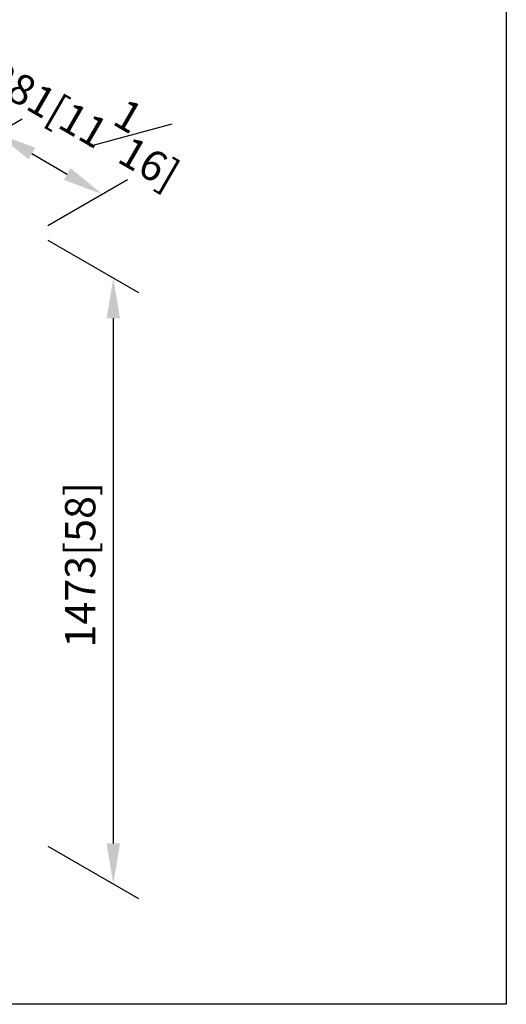
# Model space of a CAD drawing. Units: millimetres. Extents: x -1981 to 210, y -845 to 1677.
# Drawn here: x 38 to 62, y 217 to 266 of the extents above; entities that cross this region are included whole.
import ezdxf

# ---------------------------------------------------------------- set-up
doc = ezdxf.new("R2010")
doc.units = ezdxf.units.MM
doc.layers.add('DIM', color=6, linetype='Continuous')
doc.layers.add('圖紙邊界', color=255, linetype='Continuous', plot=False)
doc.styles.add('勝泰-1.5', font='simplex.shx', dxfattribs={"height": 1.5, "bigfont": 'chineset.shx'})
doc.dimstyles.new('比例1／8', dxfattribs={"dimtxt": 1.5, "dimasz": 2, "dimexe": 1.25, "dimexo": 0.625, "dimgap": 0.5, "dimtad": 1, "dimdec": 0, "dimlfac": 8, "dimdsep": 46, "dimtxsty": '勝泰-1.5', "dimcen": 2.5, "dimadec": 0, "dimazin": 0, "dimtfac": 1, "dimtdec": 0, "dimtmove": 0, "dimatfit": 3, "dimfxl": 0, "dimfrac": 1, "dimarcsym": 0})

# ---------------------------------------------------------------- blocks, each defined once
blk = doc.blocks.new('*D1')
at = {"layer": 'Defpoints', "color": 0}
for p in [(33.691, 257.97), (42.221, 256.872), (38.907, 254.959)]:
    blk.add_point(p, dxfattribs=at)
at = {"layer": 'DIM', "color": 0, "lineweight": -2}
for p, q in [((34.316, 258.331), (38.255, 260.606)), ((38.737, 258.884), (40.489, 257.872)), ((39.532, 255.32), (43.471, 257.594))]:
    blk.add_line(p, q, dxfattribs=at)
at = {"layer": 'DIM', "color": 0}
for points in [[(38.904, 259.173), (38.571, 258.595), (37.005, 259.884)], [(40.323, 257.584), (40.656, 258.161), (42.221, 256.872)]]:
    blk.add_solid(points, dxfattribs=at)
at = {"layer": 'DIM', "color": 0, "ltscale": 6, "insert": (41.67, 260.944), "char_height": 1.5, "attachment_point": 5, "rotation": 330, "style": '勝泰-1.5'}
blk.add_mtext('{\\A0;281[11{\\H1x;\\S1#16;}]}', dxfattribs=at)
blk = doc.blocks.new('*D3')
at = {"layer": 'Defpoints', "color": 0}
for p in [(38.907, 254.959), (38.907, 224.949), (42.77, 222.719)]:
    blk.add_point(p, dxfattribs=at)
at = {"layer": 'DIM', "color": 0, "lineweight": -2}
for p, q in [((39.532, 254.598), (44.02, 252.007)), ((42.77, 250.729), (42.77, 224.719)), ((39.532, 224.588), (44.02, 221.997))]:
    blk.add_line(p, q, dxfattribs=at)
at = {"layer": 'DIM', "color": 0}
for points in [[(43.103, 250.729), (42.436, 250.729), (42.77, 252.729)], [(42.436, 224.719), (43.103, 224.719), (42.77, 222.719)]]:
    blk.add_solid(points, dxfattribs=at)
at = {"layer": 'DIM', "color": 0, "ltscale": 6, "insert": (41.129, 238.516), "char_height": 1.5, "attachment_point": 5, "rotation": 90, "style": '勝泰-1.5'}
blk.add_mtext('{\\A0;1473[58]', dxfattribs=at)

msp = doc.modelspace()

# ---------------------------------------------------------------- linework, layer by layer
at = {"layer": '圖紙邊界', "ltscale": 10}
msp.add_lwpolyline([(9.232, 216.75), (9.232, 269.75), (62.232, 269.75), (62.232, 216.75)], close=True, dxfattribs=at)

# ---------------------------------------------------------------- dimensions: what is measured, and where the dimension line sits
at = {"layer": 'DIM'}
for base, p1, p2, angle, text, override, picture, middle in [((42.221, 256.872), (33.691, 257.97), (38.907, 254.959), 330, '{\\A0;281[11{\\H1x;\\S1#16;}]}', {"dimgap": 1.5, "dimlfac": 10, "dimtolj": 0}, '*D1', (40.045, 258.129)), ((42.77, 222.719), (38.907, 254.959), (38.907, 224.949), 270, '{\\A0;1473[58]', {"dimlfac": 10, "dimtolj": 0}, '*D3', (42.77, 238.516))]:
    dim = msp.add_linear_dim(base=base, p1=p1, p2=p2, angle=angle, text=text, dimstyle='比例1／8', override=override, dxfattribs=at)
    dim.commit()
    dim.dimension.update_dxf_attribs({"geometry": picture, "text_midpoint": middle, "dimtype": 161})

doc.saveas('drawing.dxf')
